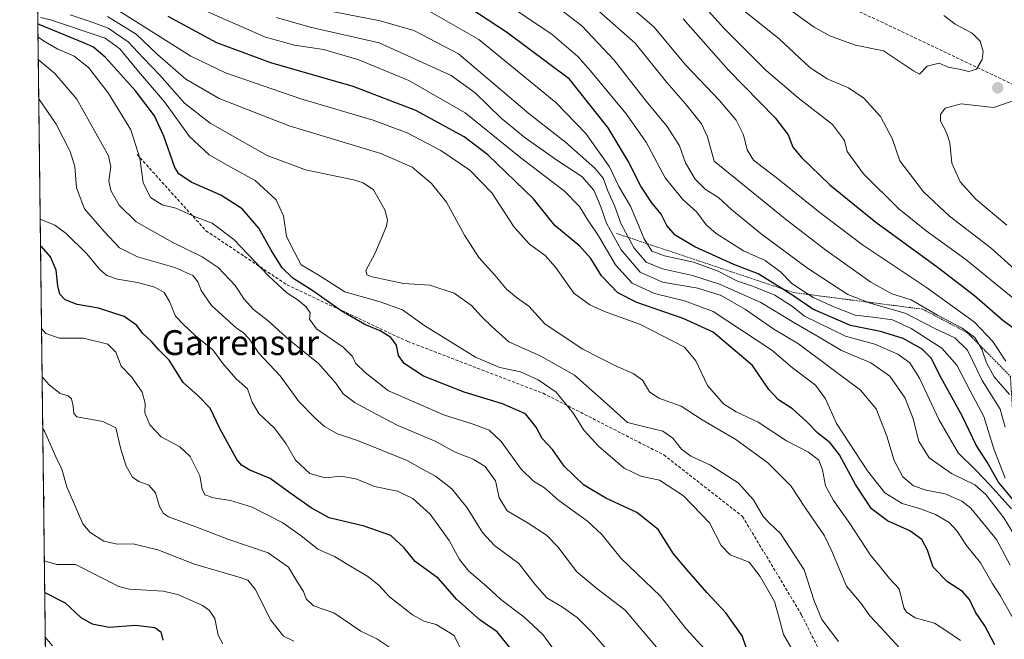
# Model space of a CAD drawing. Units: metres. Extents: x 583374 to 586807, y 4745131 to 4747486.
# Drawn here: x 583374 to 583692, y 4746766 to 4746965 of the extents above; entities that cross this region are included whole.
import ezdxf
from ezdxf.enums import TextEntityAlignment as Align

# ---------------------------------------------------------------- set-up
doc = ezdxf.new("R2010")
doc.units = ezdxf.units.M
doc.header["$MEASUREMENT"] = 0
doc.linetypes.add('TRAZOS', pattern=[0.75, 0.5, -0.25])
doc.linetypes.add('TRAZOSX2', pattern=[1.5, 1, -0.5])
for name, color, linetype, lineweight in [('Arbolado forestal', 92, 'TRAZOS', 0), ('Arbolado forestal CxS', 92, 'Continuous', 0), ('Carátula', 7, 'Continuous', 5), ('Comarca CxS', 133, 'Continuous', 0), ('Comunidad Autónoma CxS', 142, 'Continuous', 0), ('Curva de nivel maestra', 36, 'Continuous', 30), ('Curva de nivel normal', 36, 'Continuous', 0), ('Entidad de ámbito territorial CxS', 92, 'Continuous', 0), ('Escarpado lineal', 39, 'TRAZOS', 0), ('Espacio natural protegido CxS', 2, 'Continuous', 0), ('Municipio CxS', 142, 'Continuous', 0), ('Provincia CxS', 1, 'Continuous', 0), ('Punto de cota en terreno', 7, 'Continuous', 0), ('Senda', 19, 'TRAZOSX2', 0), ('Texto cartográfico', 19, 'Continuous', 0)]:
    doc.layers.add(name, color=color, linetype=linetype, lineweight=lineweight)
doc.styles.add('Arial', font='txt', dxfattribs={"height": 0.2})

# ---------------------------------------------------------------- blocks, each defined once
blk = doc.blocks.new('*U158')
at = {"layer": 'Curva de nivel normal', "color": 36, "linetype": 'Continuous', "lineweight": 0}
blk.add_polyline3d([(583694.33, 4746807.78, 945), (583687.25, 4746815.63, 945), (583682.88, 4746820.19, 945), (583677.06, 4746825.89, 945), (583670.85, 4746836.6, 945), (583664.6, 4746849.87, 945), (583661.53, 4746854.9, 945), (583657.69, 4746857.65, 945), (583650.23, 4746860.83, 945), (583640.8, 4746863.49, 945), (583627.57, 4746869.95, 945), (583623.64, 4746873.05, 945), (583617.97, 4746876.68, 945), (583611.05, 4746879.48, 945), (583605.9, 4746881.21, 945), (583599.76, 4746884.36, 945), (583591.79, 4746887.35, 945), (583582.44, 4746889.37, 945), (583578.35, 4746890.85, 945), (583575.84, 4746894.87, 945), (583571.44, 4746905.38, 945), (583567.63, 4746911.66, 945), (583564.68, 4746918.02, 945), (583556.99, 4746928.82, 945), (583547.38, 4746938.72, 945), (583522.57, 4746959.08, 945), (583506.02, 4746968.49, 945)], dxfattribs=at)
blk = doc.blocks.new('*U159')
at = {"layer": 'Curva de nivel normal', "color": 36, "linetype": 'Continuous', "lineweight": 0}
blk.add_polyline3d([(583564.5, 4746761.67, 885), (583558.71, 4746768.24, 885), (583554.22, 4746772.81, 885), (583549.54, 4746776.12, 885), (583544.51, 4746779.15, 885), (583540.63, 4746783.5, 885), (583535.46, 4746790.14, 885), (583527.61, 4746796.02, 885), (583523.69, 4746800.17, 885), (583518.78, 4746808.18, 885), (583513.81, 4746814.3, 885), (583508.59, 4746818.32, 885), (583504.4, 4746820.54, 885), (583499.41, 4746823.41, 885), (583483.45, 4746829.78, 885), (583476.94, 4746831.99, 885), (583472.72, 4746834.34, 885), (583469.59, 4746837.29, 885), (583464.47, 4746842.44, 885), (583458.42, 4746850.68, 885), (583451.51, 4746858.09, 885), (583448.43, 4746862.64, 885), (583446.5, 4746864.63, 885), (583444.36, 4746866.02, 885), (583436.35, 4746873.35, 885), (583432.94, 4746878.18, 885), (583431.9, 4746880.92, 885), (583430.27, 4746882.99, 885), (583424.49, 4746885.56, 885), (583412.49, 4746889.03, 885), (583406.65, 4746891.9, 885), (583401.72, 4746897.23, 885), (583395.35, 4746904.5, 885), (583392.83, 4746911.25, 885), (583392.27, 4746918.1, 885), (583390.8, 4746922.97, 885), (583386.28, 4746931.79, 885), (583380.6, 4746939.97, 885)], dxfattribs=at)
blk = doc.blocks.new('*U161')
at = {"layer": 'Curva de nivel normal', "color": 36, "linetype": 'Continuous', "lineweight": 0}
blk.add_polyline3d([(583693.86, 4746789.69, 935), (583689.47, 4746797.97, 935), (583681.22, 4746808.06, 935), (583678.29, 4746810.26, 935), (583672.96, 4746812.59, 935), (583666.83, 4746813.8, 935), (583662.69, 4746815.19, 935), (583659.27, 4746818.09, 935), (583656.44, 4746823.38, 935), (583654.06, 4746831.21, 935), (583650.62, 4746840.08, 935), (583645.65, 4746846.07, 935), (583625.58, 4746861.03, 935), (583617.61, 4746865.68, 935), (583608.51, 4746872.02, 935), (583600.67, 4746876.56, 935), (583593.1, 4746878.95, 935), (583581.73, 4746880.9, 935), (583574.56, 4746884.11, 935), (583568.39, 4746891.32, 935), (583563.66, 4746899.9, 935), (583561.9, 4746905.11, 935), (583559.59, 4746910.54, 935), (583555.7, 4746914.89, 935), (583547.96, 4746919.94, 935), (583537.47, 4746927.34, 935), (583529.74, 4746933.77, 935), (583521.35, 4746941.88, 935), (583513.62, 4746947.51, 935), (583490.43, 4746957.97, 935), (583468.1, 4746963.1, 935), (583457.27, 4746966.18, 935)], dxfattribs=at)
blk = doc.blocks.new('*U162')
at = {"layer": 'Curva de nivel normal', "color": 36, "linetype": 'Continuous', "lineweight": 0}
blk.add_polyline3d([(583546.58, 4746762.61, 880), (583543.19, 4746767.27, 880), (583537.01, 4746772.96, 880), (583529.6, 4746778.61, 880), (583525.07, 4746782.8, 880), (583519.33, 4746787.74, 880), (583516.3, 4746791.48, 880), (583513.01, 4746797.62, 880), (583506.81, 4746806.09, 880), (583501.28, 4746811.13, 880), (583496.29, 4746813.46, 880), (583488.85, 4746815.03, 880), (583483.19, 4746817.32, 880), (583478.29, 4746818.28, 880), (583473.03, 4746817.83, 880), (583468.05, 4746819.23, 880), (583463.36, 4746823.52, 880), (583460.37, 4746828.8, 880), (583456.68, 4746833.77, 880), (583451.64, 4746838.53, 880), (583449.39, 4746842.16, 880), (583447.95, 4746846.49, 880), (583444.28, 4746849.74, 880), (583439.97, 4746854.64, 880), (583436.75, 4746859.1, 880), (583431.09, 4746863.69, 880), (583427.27, 4746867.27, 880), (583424.72, 4746869.9, 880), (583422.82, 4746874.66, 880), (583421.03, 4746877.54, 880), (583418.1, 4746879.24, 880), (583412.45, 4746880.8, 880), (583406.06, 4746881.86, 880), (583402.6, 4746883.04, 880), (583400.18, 4746885.1, 880), (583396.08, 4746889.98, 880), (583389.51, 4746896.51, 880), (583385.8, 4746899.22, 880), (583381.26, 4746901.1, 880), (583381.07, 4746901.29, 880)], dxfattribs=at)
blk = doc.blocks.new('*U165')
at = {"layer": 'Curva de nivel normal', "color": 36, "linetype": 'Continuous', "lineweight": 0}
blk.add_polyline3d([(583496.75, 4746761.18, 865), (583489.64, 4746765.85, 865), (583484.48, 4746768.38, 865), (583475.81, 4746774.29, 865), (583469.24, 4746776.54, 865), (583466.87, 4746778.81, 865), (583466.02, 4746781.16, 865), (583463.84, 4746784.48, 865), (583461.11, 4746788.95, 865), (583454.63, 4746793.62, 865), (583441.62, 4746798, 865), (583431.26, 4746801.95, 865), (583422.42, 4746805.27, 865), (583420.88, 4746806.25, 865), (583419.58, 4746808.51, 865), (583418.28, 4746812.95, 865), (583416.1, 4746815.46, 865), (583412.87, 4746816.61, 865), (583410.89, 4746818.01, 865), (583408.76, 4746821.54, 865), (583407.08, 4746827.03, 865), (583405.42, 4746833.93, 865), (583401.29, 4746836, 865), (583392.93, 4746837.49, 865), (583391.89, 4746838.58, 865), (583391.76, 4746840.94, 865), (583391.15, 4746843.31, 865), (583390.12, 4746844.23, 865), (583387.56, 4746844.97, 865), (583383.93, 4746847.77, 865), (583381.69, 4746850.39, 865), (583381.68, 4746850.39, 865)], dxfattribs=at)
blk = doc.blocks.new('*U167')
at = {"layer": 'Curva de nivel normal', "color": 36, "linetype": 'Continuous', "lineweight": 0}
blk.add_polyline3d([(583385.03, 4746763.66, 845), (583382.7, 4746766.44, 845)], dxfattribs=at)
blk = doc.blocks.new('*U173')
at = {"layer": 'Curva de nivel normal', "color": 36, "linetype": 'Continuous', "lineweight": 0}
for points in [[(583382.19, 4746808.97, 855), (583382.41, 4746811.43, 855), (583382.15, 4746812.42, 855)], [(583440.03, 4746764.29, 855), (583438.46, 4746767.13, 855), (583437.44, 4746772.42, 855), (583435.62, 4746775.18, 855), (583433.39, 4746776.68, 855), (583425.49, 4746780.18, 855), (583420.78, 4746781.29, 855), (583409.86, 4746781.93, 855), (583406.44, 4746782.78, 855), (583392.43, 4746789.81, 855), (583386.47, 4746789.89, 855), (583382.41, 4746791.02, 855)]]:
    blk.add_polyline3d(points, dxfattribs=at)
blk = doc.blocks.new('*U175')
at = {"layer": 'Curva de nivel normal', "color": 36, "linetype": 'Continuous', "lineweight": 0}
blk.add_polyline3d([(583698.22, 4746766.5, 930), (583690.65, 4746779.82, 930), (583688.04, 4746783.85, 930), (583684.32, 4746790.42, 930), (583679.77, 4746795.98, 930), (583676.65, 4746800.74, 930), (583674.17, 4746803.4, 930), (583669.81, 4746805.97, 930), (583665, 4746807.84, 930), (583659.01, 4746809.51, 930), (583653.47, 4746812.97, 930), (583647.91, 4746820.08, 930), (583637.84, 4746835.32, 930), (583634.32, 4746843.31, 930), (583631.12, 4746847.61, 930), (583623.63, 4746853.25, 930), (583617, 4746858.92, 930), (583598.08, 4746871.36, 930), (583588.81, 4746874.84, 930), (583579.16, 4746877.2, 930), (583572, 4746880.5, 930), (583566.59, 4746886.42, 930), (583561.1, 4746895.78, 930), (583557.53, 4746901.06, 930), (583554.96, 4746905.3, 930), (583550.15, 4746910.16, 930), (583536.03, 4746920.9, 930), (583518.09, 4746935.44, 930), (583499.97, 4746945.81, 930), (583483.8, 4746952.5, 930), (583472.47, 4746955.8, 930), (583463.1, 4746957.29, 930), (583453.76, 4746959.81, 930), (583432.9, 4746968.94, 930)], dxfattribs=at)
blk = doc.blocks.new('*U176')
at = {"layer": 'Curva de nivel normal', "color": 36, "linetype": 'Continuous', "lineweight": 0}
blk.add_polyline3d([(583693.64, 4746844.61, 965), (583688.67, 4746850.4, 965), (583686.22, 4746854.82, 965), (583684.74, 4746859.24, 965), (583682.49, 4746862.99, 965), (583678.34, 4746866, 965), (583670.41, 4746870.22, 965), (583661.95, 4746875.12, 965), (583655.75, 4746877.11, 965), (583648.93, 4746880.89, 965), (583634.43, 4746891.21, 965), (583621.89, 4746900.87, 965), (583598.44, 4746919.86, 965), (583596.31, 4746927.7, 965), (583594.35, 4746931.92, 965), (583589.14, 4746938.33, 965), (583583.19, 4746945.2, 965), (583572.96, 4746957.85, 965), (583561.25, 4746968.24, 965)], dxfattribs=at)
blk = doc.blocks.new('*U179')
at = {"layer": 'Curva de nivel normal', "color": 36, "linetype": 'Continuous', "lineweight": 0}
blk.add_polyline3d([(583580.38, 4746762.61, 890), (583569.7, 4746775.18, 890), (583560.56, 4746782.16, 890), (583554.14, 4746787.48, 890), (583548.03, 4746795.51, 890), (583544.35, 4746799.33, 890), (583538.46, 4746803.2, 890), (583531.72, 4746807.14, 890), (583529.14, 4746811.31, 890), (583527.86, 4746816.78, 890), (583524.58, 4746821.45, 890), (583520.68, 4746823.86, 890), (583514.91, 4746826.11, 890), (583508.43, 4746829.64, 890), (583496.43, 4746834.71, 890), (583489.64, 4746838.2, 890), (583482.6, 4746841.94, 890), (583478.73, 4746844.91, 890), (583476.45, 4746848.3, 890), (583470.84, 4746854.64, 890), (583461.32, 4746862.32, 890), (583454.55, 4746868.41, 890), (583449.88, 4746872.07, 890), (583446.88, 4746875.39, 890), (583443.98, 4746879.83, 890), (583438.43, 4746885.57, 890), (583433.36, 4746889.05, 890), (583423.86, 4746893.67, 890), (583412.04, 4746900.32, 890), (583406.57, 4746905.66, 890), (583403.82, 4746910.38, 890), (583403.21, 4746913.55, 890), (583403.83, 4746918.04, 890), (583403.13, 4746921.55, 890), (583392.9, 4746939.86, 890), (583385.85, 4746948.13, 890), (583380.44, 4746952.64, 890)], dxfattribs=at)
blk = doc.blocks.new('*U181')
at = {"layer": 'Curva de nivel normal', "color": 36, "linetype": 'Continuous', "lineweight": 0}
blk.add_polyline3d([(583597.74, 4746759.95, 895), (583589.4, 4746769.17, 895), (583581.06, 4746779.64, 895), (583568.43, 4746791.83, 895), (583562.15, 4746799.51, 895), (583557.55, 4746803.88, 895), (583548.33, 4746810.47, 895), (583543.69, 4746814.59, 895), (583540.18, 4746816.68, 895), (583536.18, 4746820.58, 895), (583529.71, 4746829.47, 895), (583525.86, 4746833.14, 895), (583520.65, 4746835.12, 895), (583511.43, 4746838.02, 895), (583493.44, 4746845.89, 895), (583485.9, 4746851.74, 895), (583482.81, 4746854.73, 895), (583481.78, 4746856.92, 895), (583478.73, 4746859.9, 895), (583470.19, 4746865.79, 895), (583467.97, 4746868.9, 895), (583468.11, 4746870.94, 895), (583466.87, 4746872.96, 895), (583464.32, 4746875.06, 895), (583460.6, 4746877.44, 895), (583454.74, 4746882.92, 895), (583443.57, 4746894.64, 895), (583436.49, 4746899.89, 895), (583430.86, 4746901.98, 895), (583424.87, 4746904.7, 895), (583420.43, 4746905.83, 895), (583416.67, 4746908.12, 895), (583414.24, 4746913.02, 895), (583413.24, 4746920.84, 895), (583410.28, 4746929.94, 895), (583403.02, 4746941.92, 895), (583396.71, 4746950.01, 895), (583392.08, 4746953.69, 895), (583386.76, 4746955.97, 895), (583382.12, 4746958.62, 895), (583380.35, 4746959.97, 895)], dxfattribs=at)
blk = doc.blocks.new('*U187')
at = {"layer": 'Curva de nivel normal', "color": 36, "linetype": 'Continuous', "lineweight": 0}
blk.add_polyline3d([(583692.44, 4746855.36, 970), (583688.3, 4746861.78, 970), (583682.34, 4746868.01, 970), (583666.87, 4746879.14, 970), (583646.26, 4746892.85, 970), (583632.08, 4746903.6, 970), (583619.34, 4746913.84, 970), (583611.12, 4746920.18, 970), (583609.1, 4746923.51, 970), (583607.85, 4746928.34, 970), (583605.52, 4746933.06, 970), (583600.12, 4746939.38, 970), (583589.3, 4746950.85, 970), (583578.93, 4746963.12, 970), (583564.81, 4746975.38, 970)], dxfattribs=at)
blk = doc.blocks.new('*U188')
at = {"layer": 'Curva de nivel normal', "color": 36, "linetype": 'Continuous', "lineweight": 0}
blk.add_polyline3d([(583692.26, 4746834.16, 960), (583690.62, 4746839.94, 960), (583684.85, 4746849.2, 960), (583680.14, 4746858.98, 960), (583676.08, 4746862.92, 960), (583669.78, 4746865.77, 960), (583659.97, 4746870.88, 960), (583649.01, 4746873.94, 960), (583641.48, 4746876.92, 960), (583628.48, 4746885.42, 960), (583613.59, 4746896.41, 960), (583604.11, 4746904.16, 960), (583599.97, 4746908.01, 960), (583595.54, 4746910.89, 960), (583592.28, 4746914.06, 960), (583589.17, 4746919.28, 960), (583587.22, 4746924.84, 960), (583583.25, 4746931.01, 960), (583576.44, 4746939.15, 960), (583566.14, 4746952.38, 960), (583555.76, 4746963.43, 960), (583548.91, 4746968.74, 960)], dxfattribs=at)
blk = doc.blocks.new('*U189')
at = {"layer": 'Curva de nivel normal', "color": 36, "linetype": 'Continuous', "lineweight": 0}
blk.add_polyline3d([(583692.22, 4746817.72, 955), (583688.57, 4746827.16, 955), (583685.38, 4746837.55, 955), (583680.97, 4746845.82, 955), (583676.7, 4746854.1, 955), (583671.86, 4746859.64, 955), (583661.99, 4746865.96, 955), (583655.91, 4746868.68, 955), (583649.63, 4746869.54, 955), (583643.9, 4746870.21, 955), (583636.83, 4746873.07, 955), (583630.33, 4746875.9, 955), (583623.43, 4746880.42, 955), (583619.93, 4746884.04, 955), (583614.86, 4746887.84, 955), (583607.85, 4746891.01, 955), (583599.04, 4746896.54, 955), (583595.85, 4746899.38, 955), (583592.85, 4746903.46, 955), (583588.28, 4746907.48, 955), (583582.6, 4746914.45, 955), (583576.49, 4746925.98, 955), (583570.03, 4746935.15, 955), (583558.57, 4746948.94, 955), (583554.5, 4746953.62, 955), (583546.2, 4746960.7, 955), (583528.51, 4746972.66, 955)], dxfattribs=at)
blk = doc.blocks.new('*U191')
at = {"layer": 'Curva de nivel normal', "color": 36, "linetype": 'Continuous', "lineweight": 0}
blk.add_polyline3d([(583695.33, 4746875.31, 980), (583679.59, 4746888.21, 980), (583666.75, 4746897.43, 980), (583657.99, 4746904.52, 980), (583646.54, 4746915.83, 980), (583641.28, 4746922.94, 980), (583640.48, 4746926.54, 980), (583636.62, 4746931.68, 980), (583625.48, 4746940.32, 980), (583615.23, 4746949.06, 980), (583601.7, 4746962.55, 980), (583593.45, 4746971.67, 980)], dxfattribs=at)
blk = doc.blocks.new('*U192')
at = {"layer": 'Curva de nivel normal', "color": 36, "linetype": 'Continuous', "lineweight": 0}
blk.add_polyline3d([(583518.07, 4746759.75, 870), (583514.56, 4746766.94, 870), (583508.78, 4746770.57, 870), (583504.76, 4746771.63, 870), (583501.1, 4746773.66, 870), (583493.76, 4746779.47, 870), (583490.25, 4746783.16, 870), (583486.77, 4746785.99, 870), (583481.13, 4746789.3, 870), (583476.01, 4746792.42, 870), (583470.62, 4746794.83, 870), (583465.67, 4746798.82, 870), (583459.32, 4746803.26, 870), (583449.43, 4746808.38, 870), (583442.43, 4746810.54, 870), (583437, 4746811.33, 870), (583434.14, 4746812.37, 870), (583433.28, 4746814.12, 870), (583432.59, 4746818.43, 870), (583429.44, 4746824.62, 870), (583426.09, 4746827.79, 870), (583420.08, 4746831.02, 870), (583416.49, 4746834.86, 870), (583414.86, 4746838.7, 870), (583414.9, 4746841.74, 870), (583413.94, 4746845.45, 870), (583410.55, 4746850.39, 870), (583407.15, 4746853.83, 870), (583405.44, 4746858.3, 870), (583402.9, 4746860.92, 870), (583395.04, 4746862.81, 870), (583387.28, 4746862.83, 870), (583382.86, 4746864.28, 870), (583381.494729, 4746865.960562, 870)], dxfattribs=at)
blk = doc.blocks.new('*U196')
at = {"layer": 'Curva de nivel normal', "color": 36, "linetype": 'Continuous', "lineweight": 0}
blk.add_polyline3d([(583390.73, 4746967.02, 910), (583397.81, 4746964.61, 910), (583403.02, 4746962.76, 910), (583409.43, 4746958.36, 910), (583414.34, 4746953.12, 910), (583419.68, 4746947.62, 910), (583427.61, 4746938.56, 910), (583435.92, 4746932.12, 910), (583454.28, 4746921.69, 910), (583466.65, 4746917.07, 910), (583482.12, 4746913.81, 910), (583485.28, 4746912.93, 910), (583488.58, 4746910.59, 910), (583492.24, 4746904.21, 910), (583493.11, 4746900.9, 910), (583492.73, 4746898.87, 910), (583488.96, 4746890.01, 910), (583486.11, 4746884.67, 910), (583486.45, 4746883.23, 910), (583488.08, 4746882.6, 910), (583498.26, 4746880.45, 910), (583506.69, 4746879.89, 910), (583514.58, 4746877.34, 910), (583520.16, 4746873.34, 910), (583523.37, 4746869.84, 910), (583526.81, 4746866.48, 910), (583532.17, 4746861.64, 910), (583542.5, 4746857, 910), (583553.34, 4746850.84, 910), (583563.68, 4746841.78, 910), (583570.47, 4746835.63, 910), (583576.45, 4746834.17, 910), (583581.9, 4746832.88, 910), (583585.07, 4746830.56, 910), (583587.93, 4746827.04, 910), (583590.94, 4746824.82, 910), (583597.24, 4746821.85, 910), (583606.2, 4746816.18, 910), (583611.08, 4746810.71, 910), (583614.22, 4746805.37, 910), (583616.41, 4746803.06, 910), (583619.85, 4746799.84, 910), (583627.47, 4746788.17, 910), (583630.62, 4746778.16, 910), (583633.19, 4746772.17, 910), (583638.54, 4746765.08, 910)], dxfattribs=at)
blk = doc.blocks.new('*U199')
at = {"layer": 'Curva de nivel normal', "color": 36, "linetype": 'Continuous', "lineweight": 0}
blk.add_polyline3d([(583462.92, 4746765.12, 860), (583459.56, 4746766.73, 860), (583455.41, 4746771.92, 860), (583450.43, 4746781.91, 860), (583448.04, 4746784.77, 860), (583445.56, 4746785.62, 860), (583430.81, 4746789.96, 860), (583419.04, 4746794.56, 860), (583411.06, 4746796.57, 860), (583405.94, 4746796.41, 860), (583401.65, 4746797.34, 860), (583397.22, 4746800.17, 860), (583394.86, 4746802.94, 860), (583389.65, 4746814.94, 860), (583388.11, 4746820.61, 860), (583386.09, 4746824.56, 860), (583382.58, 4746832.58, 860), (583381.89, 4746833.68, 860)], dxfattribs=at)
blk = doc.blocks.new('*U201')
at = {"layer": 'Curva de nivel normal', "color": 36, "linetype": 'Continuous', "lineweight": 0}
blk.add_polyline3d([(583677.89, 4746765.39, 920), (583673.13, 4746768.63, 920), (583669.48, 4746770.92, 920), (583663.23, 4746772.72, 920), (583660.39, 4746774.45, 920), (583659.58, 4746775.91, 920), (583658.04, 4746782.05, 920), (583654.98, 4746785.3, 920), (583652.36, 4746788.61, 920), (583648.8, 4746792.82, 920), (583642.16, 4746803.12, 920), (583636.91, 4746810.48, 920), (583634.31, 4746815.27, 920), (583633.32, 4746820.35, 920), (583632.12, 4746823.44, 920), (583628.82, 4746826.11, 920), (583621.72, 4746829.74, 920), (583612.57, 4746835.78, 920), (583605.49, 4746839.08, 920), (583601.39, 4746841.65, 920), (583596.22, 4746847.57, 920), (583592.51, 4746855.51, 920), (583588.89, 4746859.94, 920), (583574.7, 4746867.2, 920), (583563.09, 4746871.43, 920), (583558.37, 4746873.58, 920), (583553.16, 4746877.32, 920), (583547.22, 4746885.72, 920), (583543.96, 4746889.49, 920), (583538.86, 4746893.08, 920), (583533.93, 4746898.63, 920), (583526.67, 4746909.61, 920), (583519.67, 4746917, 920), (583510.29, 4746923.27, 920), (583499.38, 4746928.99, 920), (583488.46, 4746933.08, 920), (583465.11, 4746939.96, 920), (583440.86, 4746948.37, 920), (583429.71, 4746953.74, 920), (583401.18, 4746971.69, 920)], dxfattribs=at)
blk = doc.blocks.new('*U205')
at = {"layer": 'Curva de nivel normal', "color": 36, "linetype": 'Continuous', "lineweight": 0}
blk.add_polyline3d([(583659.14, 4746761.95, 915), (583652.2, 4746769.61, 915), (583648.6, 4746773.29, 915), (583645.82, 4746777.32, 915), (583641.12, 4746782.89, 915), (583636.37, 4746794.14, 915), (583633.98, 4746799.06, 915), (583627.85, 4746808.07, 915), (583623.19, 4746815.21, 915), (583615.7, 4746822.6, 915), (583605.44, 4746830.15, 915), (583594.53, 4746836.53, 915), (583587.8, 4746840.85, 915), (583580.55, 4746843.5, 915), (583577.59, 4746845.54, 915), (583575.28, 4746849.23, 915), (583572.29, 4746851.46, 915), (583566.87, 4746853.75, 915), (583556.02, 4746859.23, 915), (583550.34, 4746863, 915), (583543.81, 4746867.48, 915), (583538.6, 4746873.18, 915), (583534.63, 4746875.97, 915), (583531.5, 4746878.57, 915), (583527.66, 4746883.1, 915), (583522.53, 4746888.77, 915), (583517.88, 4746896.06, 915), (583512.12, 4746906.63, 915), (583507.22, 4746912.67, 915), (583501.01, 4746917.96, 915), (583490.92, 4746922.37, 915), (583461.41, 4746931.25, 915), (583438.76, 4746940.04, 915), (583428.03, 4746946.31, 915), (583418.92, 4746954.2, 915), (583412.05, 4746960.83, 915), (583402.76, 4746966.52, 915)], dxfattribs=at)
blk = doc.blocks.new('*U211')
at = {"layer": 'Curva de nivel normal', "color": 36, "linetype": 'Continuous', "lineweight": 0}
blk.add_polyline3d([(583698.88, 4746793.27, 940), (583691.79, 4746804.91, 940), (583686.02, 4746812.47, 940), (583682.44, 4746815.59, 940), (583674.95, 4746819.19, 940), (583667.73, 4746824.21, 940), (583664.46, 4746829.58, 940), (583662.61, 4746836.77, 940), (583659.97, 4746843.47, 940), (583655.08, 4746850.58, 940), (583648.99, 4746854.81, 940), (583639.43, 4746858.86, 940), (583632.27, 4746863.17, 940), (583624.15, 4746867.89, 940), (583613.46, 4746874.28, 940), (583600.17, 4746880.25, 940), (583591.46, 4746883.06, 940), (583581.77, 4746885.14, 940), (583576.5, 4746887.34, 940), (583572.57, 4746891.84, 940), (583568.47, 4746899.58, 940), (583566.44, 4746905.27, 940), (583564.1, 4746910.25, 940), (583562.59, 4746914.37, 940), (583559.9, 4746917.65, 940), (583550.44, 4746926, 940), (583538.73, 4746935.16, 940), (583516, 4746954.51, 940), (583501.6, 4746961.96, 940), (583490.76, 4746965.05, 940), (583475.78, 4746967.99, 940)], dxfattribs=at)
blk = doc.blocks.new('*U212')
at = {"layer": 'Curva de nivel normal', "color": 36, "linetype": 'Continuous', "lineweight": 0}
blk.add_polyline3d([(583623.54, 4746762.44, 905), (583620.78, 4746767.28, 905), (583619.37, 4746772.61, 905), (583617.85, 4746777.96, 905), (583613.3, 4746786.01, 905), (583609.69, 4746790.63, 905), (583603.58, 4746792.97, 905), (583600.72, 4746795.95, 905), (583596.9, 4746803.24, 905), (583588.58, 4746811.96, 905), (583580.74, 4746817.01, 905), (583574.77, 4746818.33, 905), (583569.39, 4746820.87, 905), (583561.24, 4746827.85, 905), (583556.44, 4746833.18, 905), (583553.05, 4746838.49, 905), (583547.52, 4746845.36, 905), (583541.68, 4746849.4, 905), (583535.96, 4746852, 905), (583529.32, 4746853.33, 905), (583521.41, 4746856.72, 905), (583505.14, 4746866.8, 905), (583497.94, 4746871.94, 905), (583490.76, 4746874.47, 905), (583479.33, 4746877.71, 905), (583470.76, 4746883.24, 905), (583465.24, 4746886.4, 905), (583462.93, 4746890.76, 905), (583460.49, 4746895.61, 905), (583459.53, 4746902.24, 905), (583457.19, 4746907.37, 905), (583450.4, 4746913.63, 905), (583442.58, 4746917.91, 905), (583435.61, 4746921.93, 905), (583429.27, 4746927.78, 905), (583421.12, 4746938.99, 905), (583412.8, 4746948.74, 905), (583406.8, 4746956.12, 905), (583402.02, 4746959.47, 905), (583384.43, 4746965.4, 905), (583381.18, 4746966.16, 905)], dxfattribs=at)
blk = doc.blocks.new('*U217')
at = {"layer": 'Curva de nivel maestra', "color": 36, "linetype": 'Continuous', "lineweight": 30}
blk.add_polyline3d([(583382.53, 4746780.83, 850), (583389.18, 4746777.55, 850), (583394.22, 4746772.73, 850), (583397.85, 4746770.71, 850), (583403.27, 4746769.71, 850), (583411.8, 4746770.31, 850), (583418.03, 4746769.54, 850), (583419.95, 4746768.13, 850), (583420.6, 4746765.44, 850)], dxfattribs=at)
blk = doc.blocks.new('*U219')
at = {"layer": 'Curva de nivel maestra', "color": 36, "linetype": 'Continuous', "lineweight": 30}
blk.add_polyline3d([(583688.93, 4746763.92, 925), (583685.66, 4746770.08, 925), (583682.72, 4746774.52, 925), (583680.81, 4746778.53, 925), (583678.52, 4746781.12, 925), (583673.61, 4746784.32, 925), (583669.02, 4746789.04, 925), (583667.17, 4746794.44, 925), (583665.34, 4746797.97, 925), (583661.48, 4746800.74, 925), (583654.32, 4746803.95, 925), (583649.12, 4746807.79, 925), (583643.96, 4746815.61, 925), (583638.8, 4746825.26, 925), (583635.86, 4746829.08, 925), (583631.83, 4746832.16, 925), (583628.18, 4746836, 925), (583623.67, 4746840, 925), (583619.12, 4746842.92, 925), (583616, 4746846.3, 925), (583610.78, 4746853.95, 925), (583598.11, 4746864.79, 925), (583588.47, 4746869.14, 925), (583573.5, 4746874.27, 925), (583567.38, 4746877.38, 925), (583562.04, 4746882.89, 925), (583558.61, 4746888.48, 925), (583555.11, 4746892.44, 925), (583547.05, 4746899.18, 925), (583540.21, 4746907.69, 925), (583525.42, 4746921.94, 925), (583517.84, 4746927.68, 925), (583502.19, 4746936.15, 925), (583482.05, 4746943.9, 925), (583455.5, 4746951.52, 925), (583438, 4746958.05, 925), (583422.31, 4746966.52, 925)], dxfattribs=at)
blk = doc.blocks.new('*U223')
at = {"layer": 'Curva de nivel maestra', "color": 36, "linetype": 'Continuous', "lineweight": 30}
blk.add_polyline3d([(583533.28, 4746762.1, 875), (583528.49, 4746768.11, 875), (583523.01, 4746771.93, 875), (583515.38, 4746778.7, 875), (583509.48, 4746785.33, 875), (583501.95, 4746790.88, 875), (583498.42, 4746795.27, 875), (583494.14, 4746799.21, 875), (583485.51, 4746802.22, 875), (583474.22, 4746804.9, 875), (583468.41, 4746808.1, 875), (583461.6, 4746812.93, 875), (583455.23, 4746817.61, 875), (583448.72, 4746820.23, 875), (583445.95, 4746821.89, 875), (583444.53, 4746823.74, 875), (583439.04, 4746833.7, 875), (583435.87, 4746840.28, 875), (583432.15, 4746844.12, 875), (583427.16, 4746848.53, 875), (583422.65, 4746855.7, 875), (583419.39, 4746859.08, 875), (583417.02, 4746861.74, 875), (583414.14, 4746864.32, 875), (583412.12, 4746866.96, 875), (583408.12, 4746869.8, 875), (583399.88, 4746872.5, 875), (583392.97, 4746873.69, 875), (583389.1, 4746875.22, 875), (583387.43, 4746876.99, 875), (583386.75, 4746879.63, 875), (583386.27, 4746884.74, 875), (583384.37, 4746889.07, 875), (583381.45, 4746892.4, 875), (583381.17, 4746892.48, 875)], dxfattribs=at)
blk = doc.blocks.new('*U224')
at = {"layer": 'Curva de nivel maestra', "color": 36, "linetype": 'Continuous', "lineweight": 30}
blk.add_polyline3d([(583695.46, 4746809.96, 950), (583690.15, 4746816.39, 950), (583686.41, 4746822.86, 950), (583682.92, 4746828.37, 950), (583678.4, 4746837.74, 950), (583671.73, 4746849.79, 950), (583668.42, 4746856.32, 950), (583665.47, 4746859.27, 950), (583659.4, 4746862.67, 950), (583652.09, 4746865, 950), (583642.37, 4746866.89, 950), (583630.2, 4746872.18, 950), (583624.12, 4746876.34, 950), (583620.26, 4746878.78, 950), (583612.66, 4746883.58, 950), (583604.74, 4746886.56, 950), (583592.18, 4746892.22, 950), (583585.89, 4746896, 950), (583583.16, 4746899.12, 950), (583581.36, 4746902.8, 950), (583578.36, 4746906.44, 950), (583574.74, 4746911.76, 950), (583570.72, 4746919.88, 950), (583564.29, 4746930.62, 950), (583551.76, 4746946.26, 950), (583531.45, 4746961.48, 950), (583516.79, 4746970.99, 950)], dxfattribs=at)
blk = doc.blocks.new('*U225')
at = {"layer": 'Curva de nivel maestra', "color": 36, "linetype": 'Continuous', "lineweight": 30}
blk.add_polyline3d([(583609.84, 4746760, 900), (583607.4, 4746766.91, 900), (583602.18, 4746774.27, 900), (583596.02, 4746780.86, 900), (583589.52, 4746788.35, 900), (583585.35, 4746793.35, 900), (583580.32, 4746801.09, 900), (583573.44, 4746806.58, 900), (583563.44, 4746811.2, 900), (583556.26, 4746815.52, 900), (583550.03, 4746821.61, 900), (583546.26, 4746826.97, 900), (583542.92, 4746830.5, 900), (583541.01, 4746834.1, 900), (583537.59, 4746838.43, 900), (583530.14, 4746841.68, 900), (583517.84, 4746845.38, 900), (583504.66, 4746850.61, 900), (583498.46, 4746854.61, 900), (583496.64, 4746857.25, 900), (583496.03, 4746860.54, 900), (583494.18, 4746863.03, 900), (583490.69, 4746865.2, 900), (583485.75, 4746867.26, 900), (583478.11, 4746871.58, 900), (583469.01, 4746878.03, 900), (583462.54, 4746882.19, 900), (583459.14, 4746885.51, 900), (583455.6, 4746891.19, 900), (583451.6, 4746898.28, 900), (583446.22, 4746904.5, 900), (583439.3, 4746908.92, 900), (583429.74, 4746913.13, 900), (583425.83, 4746915.73, 900), (583424.48, 4746917.86, 900), (583420.98, 4746927.87, 900), (583417.91, 4746934.48, 900), (583411.78, 4746942.54, 900), (583402.18, 4746953.3, 900), (583398.24, 4746956.63, 900), (583395.34, 4746957.94, 900), (583380.92, 4746963.76, 900), (583380.3, 4746964.15, 900)], dxfattribs=at)
blk = doc.blocks.new('*U226')
at = {"layer": 'Curva de nivel maestra', "color": 36, "linetype": 'Continuous', "lineweight": 30}
blk.add_polyline3d([(583588.37, 4746965.74, 975), (583603.06, 4746949.23, 975), (583618.04, 4746933.84, 975), (583622.31, 4746928.32, 975), (583623.82, 4746924.36, 975), (583626.56, 4746921.06, 975), (583635.69, 4746912.19, 975), (583650.6, 4746900.16, 975), (583670.35, 4746885.81, 975), (583682.41, 4746876.58, 975), (583691.52, 4746868.62, 975), (583703.78, 4746859.61, 975)], dxfattribs=at)
blk = doc.blocks.new('5PATER')
at = {"layer": 'Carátula', "linetype": 'Continuous', "lineweight": 5}
h = blk.add_hatch(color=250, dxfattribs=at)
edge = h.paths.add_edge_path()
edge.add_ellipse((0, 0.01), major_axis=(-1.33, -1.34), ratio=0.999422, start_angle=0, end_angle=360)

msp = doc.modelspace()

# ---------------------------------------------------------------- linework, layer by layer
at = {"layer": 'Arbolado forestal', "color": 92, "linetype": 'TRAZOS', "lineweight": 0}
msp.add_polyline3d([(583382.81, 4746758.03, 841.06), (583374.47, 4747444.09, 801.85), (583720.83, 4747448.37, 808.4), (583735.94, 4747448.56, 808.71), (583741.17, 4747448.62, 808.88), (583752.04, 4747448.76, 808.58), (583791.19, 4747449.24, 812.72), (583814.93, 4747449.54, 815.63), (583836.9, 4747449.81, 818.18), (583845.97, 4747449.92, 819.62), (583851.77, 4747449.99, 820.39), (583908.96, 4747450.7, 827.47), (583912, 4747450.74, 827.04), (583916.74, 4747450.79, 826.56), (583943.69, 4747451.13, 826.23), (583950.38, 4747451.21, 826.31), (583950.69, 4747451.21, 826.31), (583957.69, 4747451.3, 826.32), (583994.78, 4747451.76, 824.54), (583999.05, 4747451.81, 823.9), (584003.22, 4747451.86, 823.26), (584073.65, 4747452.73, 803.39), (584141.9, 4747453.58, 789.85), (584369.38, 4747456.39, 821.14)], dxfattribs=at)
at = {"layer": 'Arbolado forestal CxS', "color": 92, "linetype": 'Continuous', "lineweight": 0}
msp.add_polyline3d([(583390.79, 4746101.17, 1146.13), (583374.47, 4747444.09, 801.85), (586290.06, 4747480.13, 1134.31)], dxfattribs=at)
at = {"layer": 'Comarca CxS', "color": 133, "linetype": 'Continuous', "lineweight": 0}
for points in [[(586640.32, 4745170.66, 1181.09), (583402.58, 4745130.66, 1147.59), (583374.47, 4747444.09, 801.85), (585310.46, 4747468.02, 946.6), (586644.97, 4747484.52, 1208.07), (586777.61, 4747486.16, 1222.07), (586801.87, 4745566.06, 1215.74), (586771.35, 4745539.27, 1205.27), (586756.46, 4745508.45, 1203.35), (586710.01, 4745403.6, 1188.47), (586676.47, 4745328.59, 1188.62), (586655.77, 4745274.68, 1195.87), (586647.57, 4745246.44, 1192.21), (586639.17, 4745208.55, 1187.57), (586637.25, 4745188.76, 1185.01), (586638.33, 4745179.23, 1182.11), (586640.32, 4745170.66, 1181.09)], [(586640.32, 4745170.66, 1181.09), (583402.58, 4745130.66, 1147.59), (583374.47, 4747444.09, 801.85), (585310.46, 4747468.02, 946.6), (586644.97, 4747484.52, 1208.07), (586777.61, 4747486.16, 1222.07), (586801.87, 4745566.06, 1215.74), (586771.35, 4745539.27, 1205.27), (586756.46, 4745508.45, 1203.35), (586710.01, 4745403.6, 1188.47), (586676.47, 4745328.59, 1188.62), (586655.77, 4745274.68, 1195.87), (586647.57, 4745246.44, 1192.21), (586639.17, 4745208.55, 1187.57), (586637.25, 4745188.76, 1185.01), (586638.33, 4745179.22, 1182.11), (586640.32, 4745170.66, 1181.09)]]:
    msp.add_polyline3d(points, close=True, dxfattribs=at)
at = {"layer": 'Comunidad Autónoma CxS', "color": 142, "linetype": 'Continuous', "lineweight": 0}
msp.add_polyline3d([(586640.32, 4745170.66, 1181.09), (583402.58, 4745130.66, 1147.59), (583391.08, 4746076.99, 1157.22), (583385.16, 4746564.03, 874.73), (583374.47, 4747444.09, 801.85), (586777.61, 4747486.16, 1222.07), (586801.87, 4745566.06, 1215.74), (586806.84, 4745172.72, 1148.69), (586640.32, 4745170.66, 1181.09)], close=True, dxfattribs=at)
msp.add_polyline3d([(586640.32, 4745170.66, 1181.09), (583402.58, 4745130.66, 1147.59), (583391.08, 4746076.99, 1157.22), (583385.16, 4746564.03, 874.73), (583374.47, 4747444.09, 801.85), (586777.61, 4747486.16, 1222.07), (586801.87, 4745566.06, 1215.74), (586806.84, 4745172.72, 1148.69), (586640.32, 4745170.66, 1181.09)], close=True, dxfattribs=at)
at = {"layer": 'Curva de nivel normal', "color": 36, "linetype": 'Continuous', "lineweight": 0}
for points in [[(583417.82, 4747088.51, 990), (583421.57, 4747082.94, 990), (583423.81, 4747077.27, 990), (583427.33, 4747072.27, 990), (583434.76, 4747065.28, 990), (583442.85, 4747058.99, 990), (583457.83, 4747050.52, 990), (583490.67, 4747035.22, 990), (583507.77, 4747029.14, 990), (583518.46, 4747025.84, 990), (583534.1, 4747021.26, 990), (583543.18, 4747016.49, 990), (583555.17, 4747012.19, 990), (583574.49, 4747004.33, 990), (583585.87, 4746998.43, 990), (583593.68, 4746992.87, 990), (583600.4, 4746986.47, 990), (583611.76, 4746976.72, 990), (583630.65, 4746963.1, 990), (583635.9, 4746960.18, 990), (583643.98, 4746957.29, 990), (583653.04, 4746955.39, 990), (583662.69, 4746948.94, 990), (583664.61, 4746947.94, 990)], [(583604.43, 4746971.27, 985), (583619.42, 4746959.26, 985), (583629.27, 4746950.1, 985), (583634.84, 4746946.4, 985), (583641.7, 4746943.46, 985), (583646.71, 4746940.19, 985), (583652.09, 4746934.27, 985), (583655.84, 4746927.2, 985), (583658.31, 4746919.94, 985), (583665.88, 4746909.94, 985), (583674.36, 4746902.16, 985), (583687.71, 4746891.78, 985), (583700.49, 4746880.32, 985)], [(583664.61, 4746947.94, 990), (583667.13, 4746950.45, 990), (583670.99, 4746951.44, 990), (583673.86, 4746950.12, 990), (583677.92, 4746949.36, 990), (583680.54, 4746948.72, 990), (583682.97, 4746949.53, 990), (583684.89, 4746952.61, 990), (583685.2, 4746955.26, 990), (583684.2, 4746958.53, 990), (583681.6, 4746961.1, 990), (583676.16, 4746964, 990), (583672.43, 4746966.8, 990)], [(583695.17, 4746939.44, 990), (583688.5, 4746937.18, 990), (583678.12, 4746938.33, 990), (583672.96, 4746936.98, 990), (583671.42, 4746934.94, 990), (583671.45, 4746932.73, 990), (583672.88, 4746929.94, 990), (583673.64, 4746928.11, 990), (583674.43, 4746925.78, 990), (583675.09, 4746919.27, 990), (583677.76, 4746913.15, 990), (583682.8, 4746907.66, 990), (583692.84, 4746899.24, 990)]]:
    msp.add_polyline3d(points, dxfattribs=at)
at = {"layer": 'Entidad de ámbito territorial CxS', "color": 92, "linetype": 'Continuous', "lineweight": 0}
msp.add_polyline3d([(583385.16, 4746564.03, 874.73), (583374.47, 4747444.09, 801.85), (585310.46, 4747468.02, 946.6)], dxfattribs=at)
msp.add_polyline3d([(583385.16, 4746564.03, 874.73), (583374.47, 4747444.09, 801.85), (585310.46, 4747468.02, 946.6)], dxfattribs=at)
at = {"layer": 'Escarpado lineal', "color": 39, "linetype": 'TRAZOS', "lineweight": 0}
msp.add_polyline3d([(583566.95, 4746896.55, 937.38), (583620.26, 4746878.78, 937.38), (583624.1, 4746877.5, 937.38), (583665.68, 4746872.15, 937.38), (583680.06, 4746864.58, 937.38), (583693.95, 4746850.51, 937.38), (583695.54, 4746825.11, 937.38), (583707.12, 4746803.86, 937.38), (583722.89, 4746787.35, 937.38), (583743.16, 4746774.31, 937.38)], dxfattribs=at)
at = {"layer": 'Espacio natural protegido CxS', "color": 2, "linetype": 'Continuous', "lineweight": 0}
msp.add_polyline3d([(586641.08, 4745170.67, 1181.02), (583402.58, 4745130.66, 1147.59), (583374.47, 4747444.09, 801.85), (586777.61, 4747486.16, 1222.07), (586801.87, 4745566.13, 1215.75), (586794.54, 4745559.7, 1213.83), (586782.7, 4745549.31, 1210.22), (586771.96, 4745539.89, 1205.62), (586757.07, 4745509.06, 1203.3), (586710.62, 4745404.21, 1188.59), (586677.08, 4745329.21, 1188.48), (586656.39, 4745275.3, 1195.96), (586648.19, 4745247.05, 1192.27), (586639.79, 4745209.16, 1187.64), (586637.87, 4745189.37, 1185.14), (586638.94, 4745179.84, 1182.26), (586641.08, 4745170.67, 1181.02)], close=True, dxfattribs=at)
msp.add_polyline3d([(586641.08, 4745170.67, 1181.02), (583402.58, 4745130.66, 1147.59), (583374.47, 4747444.09, 801.85), (586777.61, 4747486.16, 1222.07), (586801.87, 4745566.13, 1215.75), (586794.54, 4745559.7, 1213.83), (586782.7, 4745549.31, 1210.22), (586771.96, 4745539.89, 1205.62), (586757.07, 4745509.06, 1203.3), (586710.62, 4745404.21, 1188.59), (586677.08, 4745329.21, 1188.48), (586656.39, 4745275.3, 1195.96), (586648.19, 4745247.05, 1192.27), (586639.79, 4745209.16, 1187.64), (586637.87, 4745189.37, 1185.14), (586638.94, 4745179.84, 1182.26), (586641.08, 4745170.67, 1181.02)], close=True, dxfattribs=at)
at = {"layer": 'Municipio CxS', "color": 142, "linetype": 'Continuous', "lineweight": 0}
msp.add_polyline3d([(583391.08, 4746076.99, 1157.22), (583374.47, 4747444.09, 801.85), (586644.97, 4747484.52, 1208.07)], dxfattribs=at)
msp.add_polyline3d([(583391.08, 4746076.99, 1157.22), (583374.47, 4747444.09, 801.85), (586644.97, 4747484.52, 1208.07)], dxfattribs=at)
at = {"layer": 'Provincia CxS', "color": 1, "linetype": 'Continuous', "lineweight": 0}
msp.add_polyline3d([(586806.84, 4745172.72, 1148.69), (583402.58, 4745130.66, 1147.59), (583391.08, 4746076.99, 1157.22), (583374.47, 4747444.09, 801.85), (586644.97, 4747484.52, 1208.07), (586777.61, 4747486.16, 1222.07), (586806.84, 4745172.72, 1148.69)], close=True, dxfattribs=at)
msp.add_polyline3d([(586806.84, 4745172.72, 1148.69), (583402.58, 4745130.66, 1147.59), (583391.08, 4746076.99, 1157.22), (583374.47, 4747444.09, 801.85), (586644.97, 4747484.52, 1208.07), (586777.61, 4747486.16, 1222.07), (586806.84, 4745172.72, 1148.69)], close=True, dxfattribs=at)
at = {"layer": 'Senda', "color": 19, "linetype": 'TRAZOSX2', "lineweight": 0}
for points in [[(583503.58, 4747071.27, 1008.61), (583540.1, 4747050.63, 1005.4), (583590.1, 4747020.47, 1003.32), (583603.6, 4746999.04, 997.29), (583638.52, 4746971.25, 995.23), (583698.85, 4746942.68, 988.77), (583752.82, 4746917.28, 979.34), (583797.27, 4746896.64, 976.46), (583832.99, 4746865.69, 977.86), (583863.4, 4746836.26, 979.4)], [(583412.3, 4746922.04, 894.09), (583434.53, 4746897.44, 893.38), (583460.72, 4746879.97, 896.79), (583499.61, 4746861.72, 901.51), (583543.27, 4746845.05, 903.71), (583582.16, 4746825.2, 908.07), (583607.56, 4746805.36, 907.85), (583626.61, 4746773.61, 906.33), (583641.7, 4746743.45, 906.79), (583654.4, 4746714.87, 904.37), (583669.48, 4746694.23, 908.19), (583704.4, 4746668.04, 921.45), (583714.86, 4746658.58, 926.7)]]:
    msp.add_polyline3d(points, dxfattribs=at)

# ---------------------------------------------------------------- block references
at = {"layer": 'Curva de nivel maestra', "color": 36, "linetype": 'Continuous', "lineweight": 30}
for name in ['*U226', '*U224', '*U219', '*U225', '*U217', '*U223']:
    msp.add_blockref(name, (0, 0), dxfattribs=at)
at = {"layer": 'Curva de nivel normal', "color": 36, "linetype": 'Continuous', "lineweight": 0}
for name in ['*U188', '*U176', '*U187', '*U191', '*U161', '*U211', '*U158', '*U189', '*U201', '*U175', '*U212', '*U196', '*U205', '*U173', '*U199', '*U165', '*U192', '*U162', '*U159', '*U179', '*U181', '*U167']:
    msp.add_blockref(name, (0, 0), dxfattribs=at)
at = {"layer": 'Punto de cota en terreno', "linetype": 'Continuous', "lineweight": 0}
msp.add_blockref('5PATER', (583689.85, 4746943.49, 989.71), dxfattribs=at)

# ---------------------------------------------------------------- texts
at = {"layer": 'Texto cartográfico', "color": 19, "linetype": 'Continuous', "lineweight": 0, "style": 'Arial'}
msp.add_text('Garrensur', height=8, dxfattribs=at).set_placement((583445.61, 4746861.37), align=Align.MIDDLE_CENTER)

doc.saveas('drawing.dxf')
